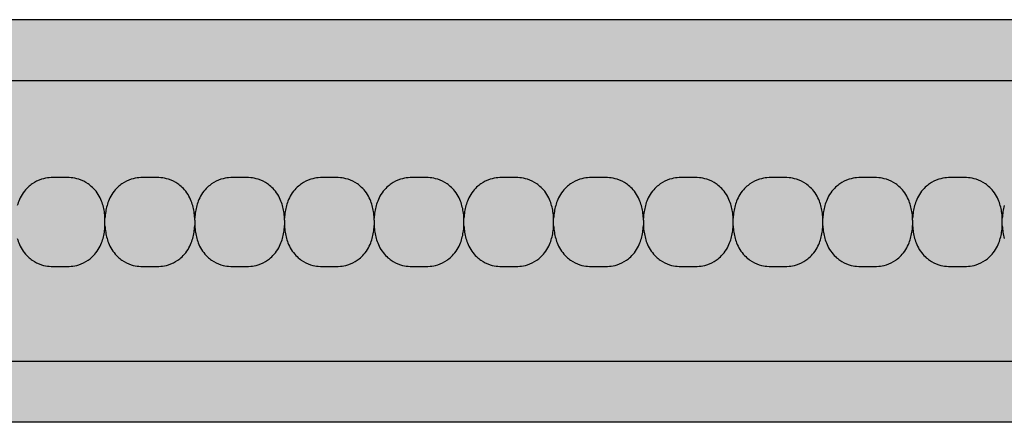
# Model space of a CAD drawing. Units: millimetres. Extents: x -413 to 273940, y 816 to 27732.
# Drawn here: x 3888 to 4027, y 1912 to 1969 of the extents above; entities that cross this region are included whole.
import ezdxf

# ---------------------------------------------------------------- set-up
doc = ezdxf.new("R2010")
doc.units = ezdxf.units.MM
for name, color, linetype in [('E-Unit', 30, 'Continuous'), ('emergency', 81, 'Continuous'), ('M-Metal-Plate', 7, 'Continuous')]:
    doc.layers.add(name, color=color, linetype=linetype)

# ---------------------------------------------------------------- blocks, each defined once
blk = doc.blocks.new('SLD75 ledline lens')
at = {"layer": 'M-Metal-Plate', "color": 111}
for p, q in [((-76.35, 0.35), (-76.35, 0.39)), ((-63.65, 0.1), (-63.65, 0.39)), ((-50.95, 0.1), (-50.95, 0.39)), ((-38.25, 0.1), (-38.25, 0.39)), ((-25.55, 0.35), (-25.55, 0.39)), ((-12.85, 0.35), (-12.85, 0.39)), ((-0.15, 0.1), (-0.15, 0.39)), ((12.55, 0.35), (12.55, 0.39)), ((25.25, 0.35), (25.25, 0.39)), ((37.95, 0.1), (37.95, 0.39)), ((50.65, 0.35), (50.65, 0.39)), ((-76.35, -0.68), (-76.35, -0.4)), ((-63.65, -0.68), (-63.65, -0.65)), ((-50.95, -0.68), (-50.95, -0.65)), ((-38.25, -0.68), (-38.25, -0.65)), ((-25.55, -0.68), (-25.55, -0.4)), ((-12.85, -0.68), (-12.85, -0.4)), ((-0.15, -0.68), (-0.15, -0.65)), ((12.55, -0.68), (12.55, -0.4)), ((25.25, -0.68), (25.25, -0.4)), ((37.95, -0.68), (37.95, -0.65)), ((50.65, -0.68), (50.65, -0.4))]:
    blk.add_line(p, q, dxfattribs=at)
blk.add_lwpolyline([(-139.84, -19.85), (139.84, -19.85), (139.84, 19.85), (-139.84, 19.85)], close=True, dxfattribs=at)
for points, knots in [([(-76.63, 2.18), (-76.78, 2.71), (-77.02, 3.35), (-77.89, 4.6), (-78.38, 5), (-79.14, 5.53), (-79.58, 5.75), (-80.46, 6.03), (-80.82, 6.09), (-81.52, 6.17), (-81.93, 6.17), (-83.46, 6.17), (-83.87, 6.17), (-84.57, 6.09), (-84.93, 6.03), (-85.81, 5.75), (-86.25, 5.53), (-86.98, 5.02), (-87.48, 4.62), (-88.37, 3.35), (-88.62, 2.71), (-88.76, 2.18)], [0, 0, 0, 0, 0.163818, 0.163818, 0.329577, 0.329577, 0.524895, 0.524895, 0.69172, 0.69172, 0.90587, 0.90587, 1.119647, 1.119647, 1.286993, 1.286993, 1.482728, 1.482728, 1.637549, 1.637549, 1.785536, 1.785536, 1.785536, 1.785536]), ([(-63.93, 2.18), (-64.08, 2.71), (-64.32, 3.35), (-65.19, 4.6), (-65.68, 5), (-66.44, 5.53), (-66.88, 5.75), (-67.76, 6.03), (-68.12, 6.09), (-68.82, 6.17), (-69.23, 6.17), (-70.76, 6.17), (-71.17, 6.17), (-71.87, 6.09), (-72.23, 6.03), (-73.11, 5.75), (-73.55, 5.53), (-74.28, 5.02), (-74.78, 4.62), (-75.67, 3.35), (-75.92, 2.71), (-76.06, 2.18)], [0, 0, 0, 0, 0.163818, 0.163818, 0.329577, 0.329577, 0.524895, 0.524895, 0.69172, 0.69172, 0.90587, 0.90587, 1.119647, 1.119647, 1.286993, 1.286993, 1.482728, 1.482728, 1.637549, 1.637549, 1.785536, 1.785536, 1.785536, 1.785536]), ([(-51.23, 2.18), (-51.38, 2.71), (-51.62, 3.35), (-52.49, 4.6), (-52.98, 5), (-53.74, 5.53), (-54.18, 5.75), (-55.06, 6.03), (-55.42, 6.09), (-56.12, 6.17), (-56.53, 6.17), (-58.06, 6.17), (-58.47, 6.17), (-59.17, 6.09), (-59.53, 6.03), (-60.41, 5.75), (-60.85, 5.53), (-61.58, 5.02), (-62.08, 4.62), (-62.97, 3.35), (-63.22, 2.71), (-63.36, 2.18)], [0, 0, 0, 0, 0.163818, 0.163818, 0.329577, 0.329577, 0.524895, 0.524895, 0.69172, 0.69172, 0.90587, 0.90587, 1.119647, 1.119647, 1.286993, 1.286993, 1.482728, 1.482728, 1.637549, 1.637549, 1.785536, 1.785536, 1.785536, 1.785536]), ([(-38.53, 2.18), (-38.68, 2.71), (-38.92, 3.35), (-39.79, 4.6), (-40.28, 5), (-41.04, 5.53), (-41.48, 5.75), (-42.36, 6.03), (-42.72, 6.09), (-43.42, 6.17), (-43.83, 6.17), (-45.36, 6.17), (-45.77, 6.17), (-46.47, 6.09), (-46.83, 6.03), (-47.71, 5.75), (-48.15, 5.53), (-48.88, 5.02), (-49.38, 4.62), (-50.27, 3.35), (-50.52, 2.71), (-50.66, 2.18)], [0, 0, 0, 0, 0.163818, 0.163818, 0.329577, 0.329577, 0.524895, 0.524895, 0.69172, 0.69172, 0.90587, 0.90587, 1.119647, 1.119647, 1.286993, 1.286993, 1.482728, 1.482728, 1.637549, 1.637549, 1.785536, 1.785536, 1.785536, 1.785536]), ([(-25.83, 2.18), (-25.98, 2.71), (-26.22, 3.35), (-27.09, 4.6), (-27.58, 5), (-28.34, 5.53), (-28.78, 5.75), (-29.66, 6.03), (-30.02, 6.09), (-30.72, 6.17), (-31.13, 6.17), (-32.66, 6.17), (-33.07, 6.17), (-33.77, 6.09), (-34.13, 6.03), (-35.01, 5.75), (-35.45, 5.53), (-36.18, 5.02), (-36.68, 4.62), (-37.57, 3.35), (-37.82, 2.71), (-37.96, 2.18)], [0, 0, 0, 0, 0.163818, 0.163818, 0.329577, 0.329577, 0.524895, 0.524895, 0.69172, 0.69172, 0.90587, 0.90587, 1.119647, 1.119647, 1.286993, 1.286993, 1.482728, 1.482728, 1.637549, 1.637549, 1.785536, 1.785536, 1.785536, 1.785536]), ([(-13.13, 2.18), (-13.28, 2.71), (-13.52, 3.35), (-14.39, 4.6), (-14.88, 5), (-15.64, 5.53), (-16.08, 5.75), (-16.96, 6.03), (-17.32, 6.09), (-18.02, 6.17), (-18.43, 6.17), (-19.96, 6.17), (-20.37, 6.17), (-21.07, 6.09), (-21.43, 6.03), (-22.31, 5.75), (-22.75, 5.53), (-23.48, 5.02), (-23.98, 4.62), (-24.87, 3.35), (-25.12, 2.71), (-25.26, 2.18)], [0, 0, 0, 0, 0.163818, 0.163818, 0.329577, 0.329577, 0.524895, 0.524895, 0.69172, 0.69172, 0.90587, 0.90587, 1.119647, 1.119647, 1.286993, 1.286993, 1.482728, 1.482728, 1.637549, 1.637549, 1.785536, 1.785536, 1.785536, 1.785536]), ([(-0.43, 2.18), (-0.58, 2.71), (-0.82, 3.35), (-1.69, 4.6), (-2.18, 5), (-2.94, 5.53), (-3.38, 5.75), (-4.26, 6.03), (-4.62, 6.09), (-5.32, 6.17), (-5.73, 6.17), (-7.26, 6.17), (-7.67, 6.17), (-8.37, 6.09), (-8.73, 6.03), (-9.61, 5.75), (-10.05, 5.53), (-10.78, 5.02), (-11.28, 4.62), (-12.17, 3.35), (-12.42, 2.71), (-12.56, 2.18)], [0, 0, 0, 0, 0.163818, 0.163818, 0.329577, 0.329577, 0.524895, 0.524895, 0.69172, 0.69172, 0.90587, 0.90587, 1.119647, 1.119647, 1.286993, 1.286993, 1.482728, 1.482728, 1.637549, 1.637549, 1.785536, 1.785536, 1.785536, 1.785536]), ([(12.27, 2.18), (12.12, 2.71), (11.88, 3.35), (11.01, 4.6), (10.52, 5), (9.76, 5.53), (9.32, 5.75), (8.44, 6.03), (8.08, 6.09), (7.38, 6.17), (6.97, 6.17), (5.44, 6.17), (5.03, 6.17), (4.33, 6.09), (3.97, 6.03), (3.09, 5.75), (2.65, 5.53), (1.92, 5.02), (1.42, 4.62), (0.53, 3.35), (0.28, 2.71), (0.14, 2.18)], [0, 0, 0, 0, 0.163818, 0.163818, 0.329577, 0.329577, 0.524895, 0.524895, 0.69172, 0.69172, 0.90587, 0.90587, 1.119647, 1.119647, 1.286993, 1.286993, 1.482728, 1.482728, 1.637549, 1.637549, 1.785536, 1.785536, 1.785536, 1.785536]), ([(24.97, 2.18), (24.82, 2.71), (24.58, 3.35), (23.71, 4.6), (23.22, 5), (22.46, 5.53), (22.02, 5.75), (21.14, 6.03), (20.78, 6.09), (20.08, 6.17), (19.67, 6.17), (18.14, 6.17), (17.73, 6.17), (17.03, 6.09), (16.67, 6.03), (15.79, 5.75), (15.35, 5.53), (14.62, 5.02), (14.12, 4.62), (13.23, 3.35), (12.98, 2.71), (12.84, 2.18)], [0, 0, 0, 0, 0.163818, 0.163818, 0.329577, 0.329577, 0.524895, 0.524895, 0.69172, 0.69172, 0.90587, 0.90587, 1.119647, 1.119647, 1.286993, 1.286993, 1.482728, 1.482728, 1.637549, 1.637549, 1.785536, 1.785536, 1.785536, 1.785536]), ([(37.67, 2.18), (37.52, 2.71), (37.28, 3.35), (36.41, 4.6), (35.92, 5), (35.16, 5.53), (34.72, 5.75), (33.84, 6.03), (33.48, 6.09), (32.78, 6.17), (32.37, 6.17), (30.84, 6.17), (30.43, 6.17), (29.73, 6.09), (29.37, 6.03), (28.49, 5.75), (28.05, 5.53), (27.32, 5.02), (26.82, 4.62), (25.93, 3.35), (25.68, 2.71), (25.54, 2.18)], [0, 0, 0, 0, 0.163818, 0.163818, 0.329577, 0.329577, 0.524895, 0.524895, 0.69172, 0.69172, 0.90587, 0.90587, 1.119647, 1.119647, 1.286993, 1.286993, 1.482728, 1.482728, 1.637549, 1.637549, 1.785536, 1.785536, 1.785536, 1.785536]), ([(50.37, 2.18), (50.22, 2.71), (49.98, 3.35), (49.11, 4.6), (48.62, 5), (47.86, 5.53), (47.42, 5.75), (46.54, 6.03), (46.18, 6.09), (45.48, 6.17), (45.07, 6.17), (43.54, 6.17), (43.13, 6.17), (42.43, 6.09), (42.07, 6.03), (41.19, 5.75), (40.75, 5.53), (40.02, 5.02), (39.52, 4.62), (38.63, 3.35), (38.38, 2.71), (38.24, 2.18)], [0, 0, 0, 0, 0.163818, 0.163818, 0.329577, 0.329577, 0.524895, 0.524895, 0.69172, 0.69172, 0.90587, 0.90587, 1.119647, 1.119647, 1.286993, 1.286993, 1.482728, 1.482728, 1.637549, 1.637549, 1.785536, 1.785536, 1.785536, 1.785536]), ([(-76.35, 0.39), (-76.36, 0.7), (-76.39, 1.01), (-76.49, 1.61), (-76.55, 1.9), (-76.63, 2.18)], [0, 0, 0, 0, 0.093469, 0.093469, 0.1823333, 0.1823333, 0.1823333, 0.1823333]), ([(-76.06, 2.18), (-76.14, 1.9), (-76.2, 1.61), (-76.3, 1.01), (-76.33, 0.7), (-76.35, 0.39)], [0, 0, 0, 0, 0.0887238, 0.0887238, 0.1820451, 0.1820451, 0.1820451, 0.1820451]), ([(-63.65, 0.39), (-63.66, 0.7), (-63.69, 1.01), (-63.79, 1.61), (-63.85, 1.9), (-63.93, 2.18)], [0, 0, 0, 0, 0.093469, 0.093469, 0.1823333, 0.1823333, 0.1823333, 0.1823333]), ([(-63.36, 2.18), (-63.44, 1.9), (-63.5, 1.61), (-63.6, 1.01), (-63.63, 0.7), (-63.65, 0.39)], [0, 0, 0, 0, 0.0887238, 0.0887238, 0.1820451, 0.1820451, 0.1820451, 0.1820451]), ([(-50.95, 0.39), (-50.96, 0.7), (-50.99, 1.01), (-51.09, 1.61), (-51.15, 1.9), (-51.23, 2.18)], [0, 0, 0, 0, 0.093469, 0.093469, 0.1823333, 0.1823333, 0.1823333, 0.1823333]), ([(-50.66, 2.18), (-50.74, 1.9), (-50.8, 1.61), (-50.9, 1.01), (-50.93, 0.7), (-50.95, 0.39)], [0, 0, 0, 0, 0.0887238, 0.0887238, 0.1820451, 0.1820451, 0.1820451, 0.1820451]), ([(-38.25, 0.39), (-38.26, 0.7), (-38.29, 1.01), (-38.39, 1.61), (-38.45, 1.9), (-38.53, 2.18)], [0, 0, 0, 0, 0.093469, 0.093469, 0.1823333, 0.1823333, 0.1823333, 0.1823333]), ([(-37.96, 2.18), (-38.04, 1.9), (-38.1, 1.61), (-38.2, 1.01), (-38.23, 0.7), (-38.25, 0.39)], [0, 0, 0, 0, 0.0887238, 0.0887238, 0.1820451, 0.1820451, 0.1820451, 0.1820451]), ([(-25.55, 0.39), (-25.56, 0.7), (-25.59, 1.01), (-25.69, 1.61), (-25.75, 1.9), (-25.83, 2.18)], [0, 0, 0, 0, 0.093469, 0.093469, 0.1823333, 0.1823333, 0.1823333, 0.1823333]), ([(-25.26, 2.18), (-25.34, 1.9), (-25.4, 1.61), (-25.5, 1.01), (-25.53, 0.7), (-25.55, 0.39)], [0, 0, 0, 0, 0.0887238, 0.0887238, 0.1820451, 0.1820451, 0.1820451, 0.1820451]), ([(-12.85, 0.39), (-12.86, 0.7), (-12.89, 1.01), (-12.99, 1.61), (-13.05, 1.9), (-13.13, 2.18)], [0, 0, 0, 0, 0.093469, 0.093469, 0.1823333, 0.1823333, 0.1823333, 0.1823333]), ([(-12.56, 2.18), (-12.64, 1.9), (-12.7, 1.61), (-12.8, 1.01), (-12.83, 0.7), (-12.85, 0.39)], [0, 0, 0, 0, 0.0887238, 0.0887238, 0.1820451, 0.1820451, 0.1820451, 0.1820451]), ([(-0.15, 0.39), (-0.16, 0.7), (-0.19, 1.01), (-0.29, 1.61), (-0.35, 1.9), (-0.43, 2.18)], [0, 0, 0, 0, 0.093469, 0.093469, 0.1823333, 0.1823333, 0.1823333, 0.1823333]), ([(0.14, 2.18), (0.06, 1.9), (0, 1.61), (-0.1, 1.01), (-0.13, 0.7), (-0.15, 0.39)], [0, 0, 0, 0, 0.0887238, 0.0887238, 0.1820451, 0.1820451, 0.1820451, 0.1820451]), ([(12.55, 0.39), (12.54, 0.7), (12.51, 1.01), (12.41, 1.61), (12.35, 1.9), (12.27, 2.18)], [0, 0, 0, 0, 0.093469, 0.093469, 0.1823333, 0.1823333, 0.1823333, 0.1823333]), ([(12.84, 2.18), (12.76, 1.9), (12.7, 1.61), (12.6, 1.01), (12.57, 0.7), (12.55, 0.39)], [0, 0, 0, 0, 0.0887238, 0.0887238, 0.1820451, 0.1820451, 0.1820451, 0.1820451]), ([(25.25, 0.39), (25.24, 0.7), (25.21, 1.01), (25.11, 1.61), (25.05, 1.9), (24.97, 2.18)], [0, 0, 0, 0, 0.093469, 0.093469, 0.1823333, 0.1823333, 0.1823333, 0.1823333]), ([(25.54, 2.18), (25.46, 1.9), (25.4, 1.61), (25.3, 1.01), (25.27, 0.7), (25.25, 0.39)], [0, 0, 0, 0, 0.0887238, 0.0887238, 0.1820451, 0.1820451, 0.1820451, 0.1820451]), ([(37.95, 0.39), (37.94, 0.7), (37.91, 1.01), (37.81, 1.61), (37.75, 1.9), (37.67, 2.18)], [0, 0, 0, 0, 0.093469, 0.093469, 0.1823333, 0.1823333, 0.1823333, 0.1823333]), ([(38.24, 2.18), (38.16, 1.9), (38.1, 1.61), (38, 1.01), (37.97, 0.7), (37.95, 0.39)], [0, 0, 0, 0, 0.0887238, 0.0887238, 0.1820451, 0.1820451, 0.1820451, 0.1820451]), ([(50.65, 0.39), (50.64, 0.7), (50.61, 1.01), (50.51, 1.61), (50.45, 1.9), (50.37, 2.18)], [0, 0, 0, 0, 0.093469, 0.093469, 0.1823333, 0.1823333, 0.1823333, 0.1823333]), ([(50.94, 2.18), (50.86, 1.9), (50.8, 1.61), (50.7, 1.01), (50.67, 0.7), (50.65, 0.39)], [0, 0, 0, 0, 0.0887238, 0.0887238, 0.1820451, 0.1820451, 0.1820451, 0.1820451]), ([(-76.35, 0.02), (-76.35, 0.09), (-76.35, 0.15), (-76.35, 0.24), (-76.35, 0.27), (-76.35, 0.31), (-76.35, 0.34), (-76.35, 0.35)], [-0.03812109, -0.03812109, -0.03812109, -0.03812109, -0.0190747, -0.0190747, -0.00862762, -0.00862762, -0.00000159, -0.00000159, -0.00000159, -0.00000159]), ([(-76.35, -0.26), (-76.35, -0.21), (-76.35, -0.17), (-76.35, -0.07), (-76.35, -0.02), (-76.35, 0.02)], [-0.02855384, -0.02855384, -0.02855384, -0.02855384, -0.01429694, -0.01429694, -0.00000782, -0.00000782, -0.00000782, -0.00000782]), ([(-63.65, 0.1), (-63.65, 0.08), (-63.65, 0.06), (-63.65, 0.01), (-63.65, -0.01), (-63.65, -0.03)], [0.00025886, 0.00025886, 0.00025886, 0.00025886, 0.00714301, 0.00714301, 0.01402567, 0.01402567, 0.01402567, 0.01402567]), ([(-50.95, 0.1), (-50.95, 0.08), (-50.95, 0.06), (-50.95, 0.01), (-50.95, -0.01), (-50.95, -0.03)], [0.00025886, 0.00025886, 0.00025886, 0.00025886, 0.00714301, 0.00714301, 0.01402567, 0.01402567, 0.01402567, 0.01402567]), ([(-38.25, 0.1), (-38.25, 0.08), (-38.25, 0.06), (-38.25, 0.01), (-38.25, -0.01), (-38.25, -0.03)], [-0.01380144, -0.01380144, -0.01380144, -0.01380144, -0.00691561, -0.00691561, -0.00003103, -0.00003103, -0.00003103, -0.00003103]), ([(-25.55, 0.02), (-25.55, 0.06), (-25.55, 0.09), (-25.55, 0.13), (-25.55, 0.16), (-25.55, 0.18), (-25.55, 0.21), (-25.55, 0.24), (-25.55, 0.26), (-25.55, 0.29), (-25.55, 0.31), (-25.55, 0.33), (-25.55, 0.35)], [0, 0, 0, 0, 0.281286, 0.281286, 0.281286, 0.500755, 0.500755, 0.500755, 0.745731, 0.745731, 0.745731, 1, 1, 1, 1]), ([(-25.55, -0.26), (-25.55, -0.21), (-25.55, -0.12), (-25.55, -0.02), (-25.55, 0.02)], [0, 0, 0, 0, 0.4999815, 0.9999989, 0.9999989, 0.9999989, 0.9999989]), ([(-12.85, 0.02), (-12.85, 0.09), (-12.85, 0.15), (-12.85, 0.24), (-12.85, 0.27), (-12.85, 0.31), (-12.85, 0.34), (-12.85, 0.35)], [-0.03812109, -0.03812109, -0.03812109, -0.03812109, -0.0190747, -0.0190747, -0.00862762, -0.00862762, -0.00000159, -0.00000159, -0.00000159, -0.00000159]), ([(-12.85, -0.26), (-12.85, -0.21), (-12.85, -0.17), (-12.85, -0.07), (-12.85, -0.02), (-12.85, 0.02)], [-0.02855384, -0.02855384, -0.02855384, -0.02855384, -0.01429694, -0.01429694, -0.00000782, -0.00000782, -0.00000782, -0.00000782]), ([(-0.15, 0.1), (-0.15, 0.08), (-0.15, 0.06), (-0.15, 0.01), (-0.15, -0.01), (-0.15, -0.03)], [0.00025886, 0.00025886, 0.00025886, 0.00025886, 0.00714301, 0.00714301, 0.01402567, 0.01402567, 0.01402567, 0.01402567]), ([(12.55, 0.02), (12.55, 0.09), (12.55, 0.15), (12.55, 0.24), (12.55, 0.27), (12.55, 0.31), (12.55, 0.34), (12.55, 0.35)], [-0.03812109, -0.03812109, -0.03812109, -0.03812109, -0.0190747, -0.0190747, -0.00862762, -0.00862762, -0.00000159, -0.00000159, -0.00000159, -0.00000159]), ([(12.55, -0.26), (12.55, -0.21), (12.55, -0.17), (12.55, -0.07), (12.55, -0.02), (12.55, 0.02)], [-0.02855384, -0.02855384, -0.02855384, -0.02855384, -0.01429694, -0.01429694, -0.00000782, -0.00000782, -0.00000782, -0.00000782]), ([(25.25, 0.02), (25.25, 0.09), (25.25, 0.15), (25.25, 0.24), (25.25, 0.27), (25.25, 0.31), (25.25, 0.34), (25.25, 0.35)], [-0.03812109, -0.03812109, -0.03812109, -0.03812109, -0.0190747, -0.0190747, -0.00862762, -0.00862762, -0.00000159, -0.00000159, -0.00000159, -0.00000159]), ([(25.25, -0.26), (25.25, -0.21), (25.25, -0.17), (25.25, -0.07), (25.25, -0.02), (25.25, 0.02)], [-0.02855384, -0.02855384, -0.02855384, -0.02855384, -0.01429694, -0.01429694, -0.00000782, -0.00000782, -0.00000782, -0.00000782]), ([(37.95, 0.1), (37.95, 0.08), (37.95, 0.06), (37.95, 0.01), (37.95, -0.01), (37.95, -0.03)], [-0.01380144, -0.01380144, -0.01380144, -0.01380144, -0.00691561, -0.00691561, -0.00003103, -0.00003103, -0.00003103, -0.00003103]), ([(50.65, 0.02), (50.65, 0.06), (50.65, 0.09), (50.65, 0.13), (50.65, 0.16), (50.65, 0.18), (50.65, 0.21), (50.65, 0.24), (50.65, 0.26), (50.65, 0.29), (50.65, 0.31), (50.65, 0.33), (50.65, 0.35)], [0, 0, 0, 0, 0.281286, 0.281286, 0.281286, 0.500755, 0.500755, 0.500755, 0.745731, 0.745731, 0.745731, 1, 1, 1, 1]), ([(50.65, -0.26), (50.65, -0.21), (50.65, -0.12), (50.65, -0.02), (50.65, 0.02)], [0, 0, 0, 0, 0.4999815, 0.9999989, 0.9999989, 0.9999989, 0.9999989]), ([(-76.63, -2.48), (-76.55, -2.19), (-76.49, -1.9), (-76.39, -1.3), (-76.36, -0.99), (-76.35, -0.68)], [0, 0, 0, 0, 0.0887238, 0.0887238, 0.1820451, 0.1820451, 0.1820451, 0.1820451]), ([(-76.35, -0.4), (-76.35, -0.37), (-76.35, -0.35), (-76.35, -0.31), (-76.35, -0.28), (-76.35, -0.26)], [-0.01380733, -0.01380733, -0.01380733, -0.01380733, -0.00691857, -0.00691857, -0.00003104, -0.00003104, -0.00003104, -0.00003104]), ([(-76.35, -0.68), (-76.33, -0.99), (-76.3, -1.3), (-76.2, -1.9), (-76.14, -2.19), (-76.06, -2.48)], [0, 0, 0, 0, 0.093469, 0.093469, 0.1823333, 0.1823333, 0.1823333, 0.1823333]), ([(-63.93, -2.48), (-63.85, -2.19), (-63.79, -1.9), (-63.69, -1.3), (-63.66, -0.99), (-63.65, -0.68)], [0, 0, 0, 0, 0.0887238, 0.0887238, 0.1820451, 0.1820451, 0.1820451, 0.1820451]), ([(-63.65, -0.03), (-63.65, -0.08), (-63.65, -0.17), (-63.65, -0.27), (-63.65, -0.32)], [0, 0, 0, 0, 0.4999813, 0.9997111, 0.9997111, 0.9997111, 0.9997111]), ([(-63.65, -0.32), (-63.65, -0.38), (-63.65, -0.44), (-63.65, -0.53), (-63.65, -0.56), (-63.65, -0.61), (-63.65, -0.63), (-63.65, -0.65)], [0, 0, 0, 0, 0.01931763, 0.01931763, 0.02994544, 0.02994544, 0.03866506, 0.03866506, 0.03866506, 0.03866506]), ([(-63.65, -0.68), (-63.63, -0.99), (-63.6, -1.3), (-63.5, -1.9), (-63.44, -2.19), (-63.36, -2.48)], [0, 0, 0, 0, 0.093469, 0.093469, 0.1823333, 0.1823333, 0.1823333, 0.1823333]), ([(-51.23, -2.48), (-51.15, -2.19), (-51.09, -1.9), (-50.99, -1.3), (-50.96, -0.99), (-50.95, -0.68)], [0, 0, 0, 0, 0.0887238, 0.0887238, 0.1820451, 0.1820451, 0.1820451, 0.1820451]), ([(-50.95, -0.03), (-50.95, -0.08), (-50.95, -0.17), (-50.95, -0.27), (-50.95, -0.32)], [0, 0, 0, 0, 0.4999813, 0.9997111, 0.9997111, 0.9997111, 0.9997111]), ([(-50.95, -0.32), (-50.95, -0.38), (-50.95, -0.44), (-50.95, -0.53), (-50.95, -0.56), (-50.95, -0.61), (-50.95, -0.63), (-50.95, -0.65)], [0, 0, 0, 0, 0.01931763, 0.01931763, 0.02994544, 0.02994544, 0.03866506, 0.03866506, 0.03866506, 0.03866506]), ([(-50.95, -0.68), (-50.93, -0.99), (-50.9, -1.3), (-50.8, -1.9), (-50.74, -2.19), (-50.66, -2.48)], [0, 0, 0, 0, 0.093469, 0.093469, 0.1823333, 0.1823333, 0.1823333, 0.1823333]), ([(-38.53, -2.48), (-38.45, -2.19), (-38.39, -1.9), (-38.29, -1.3), (-38.26, -0.99), (-38.25, -0.68)], [0, 0, 0, 0, 0.0887238, 0.0887238, 0.1820451, 0.1820451, 0.1820451, 0.1820451]), ([(-38.25, -0.03), (-38.25, -0.08), (-38.25, -0.13), (-38.25, -0.22), (-38.25, -0.27), (-38.25, -0.32)], [-0.0285645, -0.0285645, -0.0285645, -0.0285645, -0.01430224, -0.01430224, -0.0000078, -0.0000078, -0.0000078, -0.0000078]), ([(-38.25, -0.32), (-38.25, -0.38), (-38.25, -0.44), (-38.25, -0.53), (-38.25, -0.56), (-38.25, -0.61), (-38.25, -0.63), (-38.25, -0.65)], [-0.0384472, -0.0384472, -0.0384472, -0.0384472, -0.01925669, -0.01925669, -0.00869542, -0.00869542, -0.0000304, -0.0000304, -0.0000304, -0.0000304]), ([(-38.25, -0.68), (-38.23, -0.99), (-38.2, -1.3), (-38.1, -1.9), (-38.04, -2.19), (-37.96, -2.48)], [0, 0, 0, 0, 0.093469, 0.093469, 0.1823333, 0.1823333, 0.1823333, 0.1823333]), ([(-25.83, -2.48), (-25.75, -2.19), (-25.69, -1.9), (-25.59, -1.3), (-25.56, -0.99), (-25.55, -0.68)], [0, 0, 0, 0, 0.0887238, 0.0887238, 0.1820451, 0.1820451, 0.1820451, 0.1820451]), ([(-25.55, -0.4), (-25.55, -0.37), (-25.55, -0.35), (-25.55, -0.31), (-25.55, -0.28), (-25.55, -0.26)], [0.00025877, 0.00025877, 0.00025877, 0.00025877, 0.00714584, 0.00714584, 0.01403145, 0.01403145, 0.01403145, 0.01403145]), ([(-25.55, -0.68), (-25.53, -0.99), (-25.5, -1.3), (-25.4, -1.9), (-25.34, -2.19), (-25.26, -2.48)], [0, 0, 0, 0, 0.093469, 0.093469, 0.1823333, 0.1823333, 0.1823333, 0.1823333]), ([(-13.13, -2.48), (-13.05, -2.19), (-12.99, -1.9), (-12.89, -1.3), (-12.86, -0.99), (-12.85, -0.68)], [0, 0, 0, 0, 0.0887238, 0.0887238, 0.1820451, 0.1820451, 0.1820451, 0.1820451]), ([(-12.85, -0.4), (-12.85, -0.37), (-12.85, -0.35), (-12.85, -0.31), (-12.85, -0.28), (-12.85, -0.26)], [-0.01380733, -0.01380733, -0.01380733, -0.01380733, -0.00691857, -0.00691857, -0.00003104, -0.00003104, -0.00003104, -0.00003104]), ([(-12.85, -0.68), (-12.83, -0.99), (-12.8, -1.3), (-12.7, -1.9), (-12.64, -2.19), (-12.56, -2.48)], [0, 0, 0, 0, 0.093469, 0.093469, 0.1823333, 0.1823333, 0.1823333, 0.1823333]), ([(-0.43, -2.48), (-0.35, -2.19), (-0.29, -1.9), (-0.19, -1.3), (-0.16, -0.99), (-0.15, -0.68)], [0, 0, 0, 0, 0.0887238, 0.0887238, 0.1820451, 0.1820451, 0.1820451, 0.1820451]), ([(-0.15, -0.03), (-0.15, -0.08), (-0.15, -0.17), (-0.15, -0.27), (-0.15, -0.32)], [0, 0, 0, 0, 0.4999813, 0.9997111, 0.9997111, 0.9997111, 0.9997111]), ([(-0.15, -0.32), (-0.15, -0.38), (-0.15, -0.44), (-0.15, -0.53), (-0.15, -0.56), (-0.15, -0.61), (-0.15, -0.63), (-0.15, -0.65)], [0, 0, 0, 0, 0.01931763, 0.01931763, 0.02994544, 0.02994544, 0.03866506, 0.03866506, 0.03866506, 0.03866506]), ([(-0.15, -0.68), (-0.13, -0.99), (-0.1, -1.3), (0, -1.9), (0.06, -2.19), (0.14, -2.48)], [0, 0, 0, 0, 0.093469, 0.093469, 0.1823333, 0.1823333, 0.1823333, 0.1823333]), ([(12.27, -2.48), (12.35, -2.19), (12.41, -1.9), (12.51, -1.3), (12.54, -0.99), (12.55, -0.68)], [0, 0, 0, 0, 0.0887238, 0.0887238, 0.1820451, 0.1820451, 0.1820451, 0.1820451]), ([(12.55, -0.4), (12.55, -0.37), (12.55, -0.35), (12.55, -0.31), (12.55, -0.28), (12.55, -0.26)], [-0.01380733, -0.01380733, -0.01380733, -0.01380733, -0.00691857, -0.00691857, -0.00003104, -0.00003104, -0.00003104, -0.00003104]), ([(12.55, -0.68), (12.57, -0.99), (12.6, -1.3), (12.7, -1.9), (12.76, -2.19), (12.84, -2.48)], [0, 0, 0, 0, 0.093469, 0.093469, 0.1823333, 0.1823333, 0.1823333, 0.1823333]), ([(24.97, -2.48), (25.05, -2.19), (25.11, -1.9), (25.21, -1.3), (25.24, -0.99), (25.25, -0.68)], [0, 0, 0, 0, 0.0887238, 0.0887238, 0.1820451, 0.1820451, 0.1820451, 0.1820451]), ([(25.25, -0.4), (25.25, -0.37), (25.25, -0.35), (25.25, -0.31), (25.25, -0.28), (25.25, -0.26)], [-0.01380733, -0.01380733, -0.01380733, -0.01380733, -0.00691857, -0.00691857, -0.00003104, -0.00003104, -0.00003104, -0.00003104]), ([(25.25, -0.68), (25.27, -0.99), (25.3, -1.3), (25.4, -1.9), (25.46, -2.19), (25.54, -2.48)], [0, 0, 0, 0, 0.093469, 0.093469, 0.1823333, 0.1823333, 0.1823333, 0.1823333]), ([(37.67, -2.48), (37.75, -2.19), (37.81, -1.9), (37.91, -1.3), (37.94, -0.99), (37.95, -0.68)], [0, 0, 0, 0, 0.0887238, 0.0887238, 0.1820451, 0.1820451, 0.1820451, 0.1820451]), ([(37.95, -0.03), (37.95, -0.08), (37.95, -0.13), (37.95, -0.22), (37.95, -0.27), (37.95, -0.32)], [-0.0285645, -0.0285645, -0.0285645, -0.0285645, -0.01430224, -0.01430224, -0.0000078, -0.0000078, -0.0000078, -0.0000078]), ([(37.95, -0.32), (37.95, -0.38), (37.95, -0.44), (37.95, -0.53), (37.95, -0.56), (37.95, -0.61), (37.95, -0.63), (37.95, -0.65)], [-0.0384472, -0.0384472, -0.0384472, -0.0384472, -0.01925669, -0.01925669, -0.00869542, -0.00869542, -0.0000304, -0.0000304, -0.0000304, -0.0000304]), ([(37.95, -0.68), (37.97, -0.99), (38, -1.3), (38.1, -1.9), (38.16, -2.19), (38.24, -2.48)], [0, 0, 0, 0, 0.093469, 0.093469, 0.1823333, 0.1823333, 0.1823333, 0.1823333]), ([(50.37, -2.48), (50.45, -2.19), (50.51, -1.9), (50.61, -1.3), (50.64, -0.99), (50.65, -0.68)], [0, 0, 0, 0, 0.0887238, 0.0887238, 0.1820451, 0.1820451, 0.1820451, 0.1820451]), ([(50.65, -0.4), (50.65, -0.37), (50.65, -0.35), (50.65, -0.31), (50.65, -0.28), (50.65, -0.26)], [0.00025877, 0.00025877, 0.00025877, 0.00025877, 0.00714584, 0.00714584, 0.01403145, 0.01403145, 0.01403145, 0.01403145]), ([(50.65, -0.68), (50.67, -0.99), (50.7, -1.3), (50.8, -1.9), (50.86, -2.19), (50.94, -2.48)], [0, 0, 0, 0, 0.093469, 0.093469, 0.1823333, 0.1823333, 0.1823333, 0.1823333]), ([(-88.76, -2.48), (-88.62, -3), (-88.37, -3.64), (-87.5, -4.89), (-87.01, -5.3), (-86.25, -5.82), (-85.81, -6.04), (-84.94, -6.33), (-84.57, -6.39), (-83.87, -6.46), (-83.46, -6.46), (-81.93, -6.46), (-81.53, -6.46), (-80.82, -6.39), (-80.46, -6.33), (-79.59, -6.05), (-79.15, -5.83), (-78.41, -5.32), (-77.91, -4.92), (-77.02, -3.64), (-76.78, -3), (-76.63, -2.48)], [0, 0, 0, 0, 0.163818, 0.163818, 0.329577, 0.329577, 0.524895, 0.524895, 0.69172, 0.69172, 0.90587, 0.90587, 1.119647, 1.119647, 1.286993, 1.286993, 1.482728, 1.482728, 1.637549, 1.637549, 1.785536, 1.785536, 1.785536, 1.785536]), ([(-76.06, -2.48), (-75.92, -3), (-75.67, -3.64), (-74.8, -4.89), (-74.31, -5.3), (-73.55, -5.82), (-73.11, -6.04), (-72.24, -6.33), (-71.87, -6.39), (-71.17, -6.46), (-70.76, -6.46), (-69.23, -6.46), (-68.83, -6.46), (-68.12, -6.39), (-67.76, -6.33), (-66.89, -6.05), (-66.45, -5.83), (-65.71, -5.32), (-65.21, -4.92), (-64.32, -3.64), (-64.08, -3), (-63.93, -2.48)], [0, 0, 0, 0, 0.163818, 0.163818, 0.329577, 0.329577, 0.524895, 0.524895, 0.69172, 0.69172, 0.90587, 0.90587, 1.119647, 1.119647, 1.286993, 1.286993, 1.482728, 1.482728, 1.637549, 1.637549, 1.785536, 1.785536, 1.785536, 1.785536]), ([(-63.36, -2.48), (-63.22, -3), (-62.97, -3.64), (-62.1, -4.89), (-61.61, -5.3), (-60.85, -5.82), (-60.41, -6.04), (-59.54, -6.33), (-59.17, -6.39), (-58.47, -6.46), (-58.06, -6.46), (-56.53, -6.46), (-56.13, -6.46), (-55.42, -6.39), (-55.06, -6.33), (-54.19, -6.05), (-53.75, -5.83), (-53.01, -5.32), (-52.51, -4.92), (-51.62, -3.64), (-51.38, -3), (-51.23, -2.48)], [0, 0, 0, 0, 0.163818, 0.163818, 0.329577, 0.329577, 0.524895, 0.524895, 0.69172, 0.69172, 0.90587, 0.90587, 1.119647, 1.119647, 1.286993, 1.286993, 1.482728, 1.482728, 1.637549, 1.637549, 1.785536, 1.785536, 1.785536, 1.785536]), ([(-50.66, -2.48), (-50.52, -3), (-50.27, -3.64), (-49.4, -4.89), (-48.91, -5.3), (-48.15, -5.82), (-47.71, -6.04), (-46.84, -6.33), (-46.47, -6.39), (-45.77, -6.46), (-45.36, -6.46), (-43.83, -6.46), (-43.43, -6.46), (-42.72, -6.39), (-42.36, -6.33), (-41.49, -6.05), (-41.05, -5.83), (-40.31, -5.32), (-39.81, -4.92), (-38.92, -3.64), (-38.68, -3), (-38.53, -2.48)], [0, 0, 0, 0, 0.163818, 0.163818, 0.329577, 0.329577, 0.524895, 0.524895, 0.69172, 0.69172, 0.90587, 0.90587, 1.119647, 1.119647, 1.286993, 1.286993, 1.482728, 1.482728, 1.637549, 1.637549, 1.785536, 1.785536, 1.785536, 1.785536]), ([(-37.96, -2.48), (-37.82, -3), (-37.57, -3.64), (-36.7, -4.89), (-36.21, -5.3), (-35.45, -5.82), (-35.01, -6.04), (-34.14, -6.33), (-33.77, -6.39), (-33.07, -6.46), (-32.66, -6.46), (-31.13, -6.46), (-30.73, -6.46), (-30.02, -6.39), (-29.66, -6.33), (-28.79, -6.05), (-28.35, -5.83), (-27.61, -5.32), (-27.11, -4.92), (-26.22, -3.64), (-25.98, -3), (-25.83, -2.48)], [0, 0, 0, 0, 0.163818, 0.163818, 0.329577, 0.329577, 0.524895, 0.524895, 0.69172, 0.69172, 0.90587, 0.90587, 1.119647, 1.119647, 1.286993, 1.286993, 1.482728, 1.482728, 1.637549, 1.637549, 1.785536, 1.785536, 1.785536, 1.785536]), ([(-25.26, -2.48), (-25.12, -3), (-24.87, -3.64), (-24, -4.89), (-23.51, -5.3), (-22.75, -5.82), (-22.31, -6.04), (-21.44, -6.33), (-21.07, -6.39), (-20.37, -6.46), (-19.96, -6.46), (-18.43, -6.46), (-18.03, -6.46), (-17.32, -6.39), (-16.96, -6.33), (-16.09, -6.05), (-15.65, -5.83), (-14.91, -5.32), (-14.41, -4.92), (-13.52, -3.64), (-13.28, -3), (-13.13, -2.48)], [0, 0, 0, 0, 0.163818, 0.163818, 0.329577, 0.329577, 0.524895, 0.524895, 0.69172, 0.69172, 0.90587, 0.90587, 1.119647, 1.119647, 1.286993, 1.286993, 1.482728, 1.482728, 1.637549, 1.637549, 1.785536, 1.785536, 1.785536, 1.785536]), ([(-12.56, -2.48), (-12.42, -3), (-12.17, -3.64), (-11.3, -4.89), (-10.81, -5.3), (-10.05, -5.82), (-9.61, -6.04), (-8.74, -6.33), (-8.37, -6.39), (-7.67, -6.46), (-7.26, -6.46), (-5.73, -6.46), (-5.33, -6.46), (-4.62, -6.39), (-4.26, -6.33), (-3.39, -6.05), (-2.95, -5.83), (-2.21, -5.32), (-1.71, -4.92), (-0.82, -3.64), (-0.58, -3), (-0.43, -2.48)], [0, 0, 0, 0, 0.163818, 0.163818, 0.329577, 0.329577, 0.524895, 0.524895, 0.69172, 0.69172, 0.90587, 0.90587, 1.119647, 1.119647, 1.286993, 1.286993, 1.482728, 1.482728, 1.637549, 1.637549, 1.785536, 1.785536, 1.785536, 1.785536]), ([(0.14, -2.48), (0.28, -3), (0.53, -3.64), (1.4, -4.89), (1.89, -5.3), (2.65, -5.82), (3.09, -6.04), (3.96, -6.33), (4.33, -6.39), (5.03, -6.46), (5.44, -6.46), (6.97, -6.46), (7.37, -6.46), (8.08, -6.39), (8.44, -6.33), (9.31, -6.05), (9.75, -5.83), (10.49, -5.32), (10.99, -4.92), (11.88, -3.64), (12.12, -3), (12.27, -2.48)], [0, 0, 0, 0, 0.163818, 0.163818, 0.329577, 0.329577, 0.524895, 0.524895, 0.69172, 0.69172, 0.90587, 0.90587, 1.119647, 1.119647, 1.286993, 1.286993, 1.482728, 1.482728, 1.637549, 1.637549, 1.785536, 1.785536, 1.785536, 1.785536]), ([(12.84, -2.48), (12.98, -3), (13.23, -3.64), (14.1, -4.89), (14.59, -5.3), (15.35, -5.82), (15.79, -6.04), (16.66, -6.33), (17.03, -6.39), (17.73, -6.46), (18.14, -6.46), (19.67, -6.46), (20.07, -6.46), (20.78, -6.39), (21.14, -6.33), (22.01, -6.05), (22.45, -5.83), (23.19, -5.32), (23.69, -4.92), (24.58, -3.64), (24.82, -3), (24.97, -2.48)], [0, 0, 0, 0, 0.163818, 0.163818, 0.329577, 0.329577, 0.524895, 0.524895, 0.69172, 0.69172, 0.90587, 0.90587, 1.119647, 1.119647, 1.286993, 1.286993, 1.482728, 1.482728, 1.637549, 1.637549, 1.785536, 1.785536, 1.785536, 1.785536]), ([(25.54, -2.48), (25.68, -3), (25.93, -3.64), (26.8, -4.89), (27.29, -5.3), (28.05, -5.82), (28.49, -6.04), (29.36, -6.33), (29.73, -6.39), (30.43, -6.46), (30.84, -6.46), (32.37, -6.46), (32.77, -6.46), (33.48, -6.39), (33.84, -6.33), (34.71, -6.05), (35.15, -5.83), (35.89, -5.32), (36.39, -4.92), (37.28, -3.64), (37.52, -3), (37.67, -2.48)], [0, 0, 0, 0, 0.163818, 0.163818, 0.329577, 0.329577, 0.524895, 0.524895, 0.69172, 0.69172, 0.90587, 0.90587, 1.119647, 1.119647, 1.286993, 1.286993, 1.482728, 1.482728, 1.637549, 1.637549, 1.785536, 1.785536, 1.785536, 1.785536]), ([(38.24, -2.48), (38.38, -3), (38.63, -3.64), (39.5, -4.89), (39.99, -5.3), (40.75, -5.82), (41.19, -6.04), (42.06, -6.33), (42.43, -6.39), (43.13, -6.46), (43.54, -6.46), (45.07, -6.46), (45.47, -6.46), (46.18, -6.39), (46.54, -6.33), (47.41, -6.05), (47.85, -5.83), (48.59, -5.32), (49.09, -4.92), (49.98, -3.64), (50.22, -3), (50.37, -2.48)], [0, 0, 0, 0, 0.163818, 0.163818, 0.329577, 0.329577, 0.524895, 0.524895, 0.69172, 0.69172, 0.90587, 0.90587, 1.119647, 1.119647, 1.286993, 1.286993, 1.482728, 1.482728, 1.637549, 1.637549, 1.785536, 1.785536, 1.785536, 1.785536])]:
    blk.add_open_spline(points, degree=3, knots=knots, dxfattribs=at)
blk = doc.blocks.new('1011751')
at = {"layer": 'M-Metal-Plate'}
blk.add_lwpolyline([(-560, 28.5), (560, 28.5), (560, -28.5), (-560, -28.5)], close=True, dxfattribs=at)
blk = doc.blocks.new('*U116')
at = {"layer": 'emergency', "transparency": 33554498}
h = blk.add_hatch(color=256, dxfattribs=at)
h.dxf.hatch_style = 1
h.paths.add_polyline_path([(0, 28.5), (0, -28.5), (1120, -28.5), (1120, 28.5)])
at = {"layer": 'M-Metal-Plate', "rotation": 180}
blk.add_blockref('1011751', (560, 0), dxfattribs=at)
at = {"layer": 'M-Metal-Plate'}
blk.add_blockref('SLD75 ledline lens', (420, 0), dxfattribs=at)

msp = doc.modelspace()

# ---------------------------------------------------------------- block references
at = {"layer": 'E-Unit'}
msp.add_blockref('*U116', (3556.52, 1940.92), dxfattribs=at)

doc.saveas('drawing.dxf')
